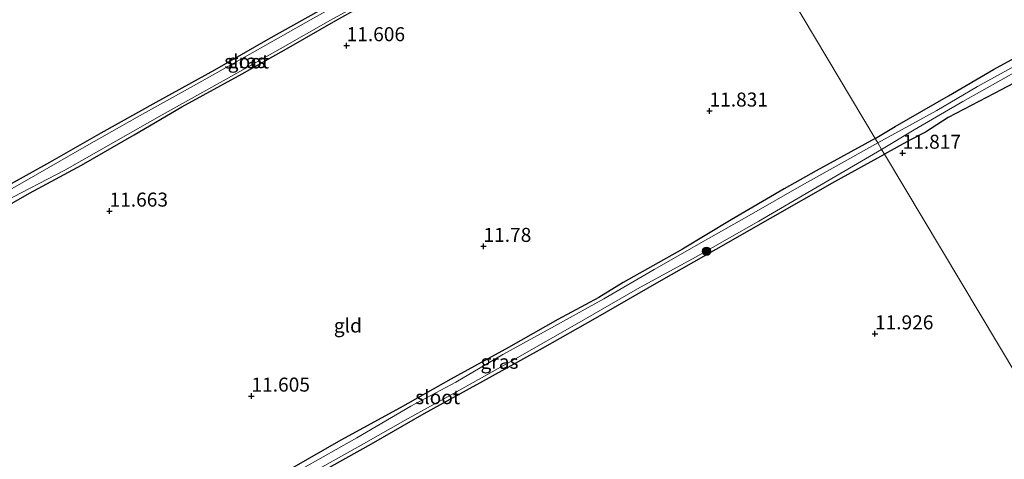
# Model space of a CAD drawing. Units: metres. Extents: x 199990 to 201834, y 399999 to 402610.
# Drawn here: x 200370 to 200545, y 401340 to 401418 of the extents above; entities that cross this region are included whole.
import ezdxf
from ezdxf.enums import TextEntityAlignment as Align

# ---------------------------------------------------------------- set-up
doc = ezdxf.new("R2010")
doc.units = ezdxf.units.M
doc.layers.get('0').update_dxf_attribs({"lineweight": 25})
for name, color, linetype, lineweight in [('B-ME-GR-BOOM-S-B1', 93, 'Continuous', 18), ('B-ME-IE-GRASLAND-GV-B6', 93, 'Continuous', 18), ('B-ME-IE-GRONDWERKLIJN-GROND_INGERICHT-GV-B6', 253, 'Continuous', 18), ('B-ME-IE-HULPGEOMETRIE-L-B1', 53, 'Continuous', 18), ('B-ME-OG-WATER-GV-B6', 153, 'Continuous', 18)]:
    doc.layers.add(name, color=color, linetype=linetype, lineweight=lineweight)
doc.layers.add('B-ME-GW-HOOGTEPUNT-S-B1', color=10, linetype='Continuous')
doc.layers.add('B-ME-GW-INSTEEKWATERGANG-L-B1', color=10, linetype='Continuous')
doc.styles.add('NLCS-ISO', font='NLCS-ISO.TTF')

# ---------------------------------------------------------------- blocks, each defined once
blk = doc.blocks.new('hoogtepunt')
for p, q in [((-0.5, 0), (0.5, 0)), ((0, 0.5), (0, -0.5))]:
    blk.add_line(p, q)
blk = doc.blocks.new('boom')
h = blk.add_hatch(color=256)
edge = h.paths.add_edge_path()
edge.add_arc((0, 0), 0.75, 0, 360)
blk.add_circle((0, 0), 0.75)

msp = doc.modelspace()

# ---------------------------------------------------------------- linework, layer by layer
at = {"layer": 'B-ME-GW-INSTEEKWATERGANG-L-B1'}
for points in [[(200522.3044, 401396.729, 11.8789), (200525.8357, 401398.907, 11.9118), (200535.3501, 401404.3383, 11.8909), (200543.3472, 401409.0499, 11.9447), (200550.4166, 401412.9017, 11.9417), (200558.2362, 401417.6878, 11.9997), (200560.441, 401419.2247, 11.8941), (200560.9372, 401419.8585, 11.8554), (200560.8622, 401420.2547, 11.8554), (200554.0332, 401427.1229, 11.7298), (200548.9291, 401431.9601, 11.7556), (200543.8439, 401435.953, 11.8554), (200535.9317, 401441.9232, 11.8876), (200528.1535, 401447.8647, 11.8458), (200518.5931, 401454.2189, 11.8136), (200510.8539, 401458.5713, 11.7653), (200504.0272, 401462.4271, 11.82), (200503.0943, 401462.5578, 11.8474), (200502.3957, 401462.3177, 11.8474), (200502.0346, 401462.1936, 11.8474), (200499.8276, 401460.876, 11.82), (200493.452, 401456.9249, 11.8096), (200488.382, 401453.5827, 11.8214)], [(200487.2425, 401455.491, 11.8191), (200483.0585, 401452.6104, 11.82), (200481.7354, 401451.9386, 11.825), (200479.472, 401451.0901, 11.7339), (200477.5682, 401450.3635, 11.6833), (200473.7139, 401448.1637, 11.6884), (200468.923, 401445.289, 11.668), (200459.798, 401440.149, 11.569), (200450.245, 401434.568, 11.574), (200441.908, 401429.794, 11.587), (200432.819, 401424.834, 11.621), (200423.303, 401419.528, 11.59), (200414.177, 401414.388, 11.561), (200404.668, 401408.93, 11.598), (200394.233, 401403.172, 11.566), (200384.427, 401397.737, 11.522), (200375.294, 401392.466, 11.546), (200364.845, 401386.636, 11.637)], [(200363.358, 401382.182, 11.689), (200371.731, 401387.043, 11.634), (200380.994, 401392.024, 11.631), (200390.416, 401397.424, 11.652), (200398.884, 401402.379, 11.642), (200409.63, 401408.281, 11.676), (200417.894, 401412.976, 11.671), (200426.296, 401417.793, 11.665), (200434.952, 401422.653, 11.676), (200444.048, 401427.743, 11.655), (200453.217, 401432.913, 11.663), (200461.604, 401437.658, 11.689), (200471.033, 401442.812, 11.689), (200475.243, 401445.0899, 11.6974), (200477.6237, 401446.1657, 11.7759), (200479.175, 401446.903, 11.829), (200480.594, 401447.8524, 11.8796), (200482.9667, 401450.0246, 11.8973), (200485.7124, 401451.8658, 11.8872), (200488.382, 401453.5827, 11.8214)], [(200550.3348, 401408.414, 11.9892), (200543.4716, 401404.7874, 12.0131), (200535.2557, 401400.4851, 11.9413), (200531.2215, 401397.8768, 11.9413), (200528.4622, 401396.4905, 11.9114), (200523.9425, 401393.9836, 11.8528)], [(200522.3044, 401396.729, 11.8789), (200511.804, 401390.985, 11.769), (200506.067, 401387.779, 11.772), (200496.673, 401382.244, 11.599), (200487.969, 401377.04, 11.542), (200477.452, 401371.073, 11.511), (200473.114, 401368.449, 11.537), (200465.782, 401364.53, 11.599), (200457.02, 401359.507, 11.615), (200446.757, 401353.866, 11.657), (200437.734, 401348.764, 11.699), (200427.203, 401343.007, 11.662), (200417.992, 401337.717, 11.688)], [(200423.509, 401337.239, 11.623), (200432.611, 401342.362, 11.605), (200442.033, 401347.76, 11.581), (200453.652, 401354.144, 11.621), (200463.088, 401359.425, 11.61), (200472.517, 401364.765, 11.613), (200483.817, 401371.251, 11.669), (200493.972, 401377.008, 11.688), (200503.633, 401382.565, 11.756), (200515.137, 401389.122, 11.693), (200523.9425, 401393.9836, 11.8528)]]:
    msp.add_polyline3d(points, dxfattribs=at)
at = {"layer": 'B-ME-IE-GRASLAND-GV-B6'}
for points in [[(200488.0775, 401454.0914, 11.2389), (200488.382, 401453.5827, 11.8214), (200485.7124, 401451.8658, 11.8872), (200482.9667, 401450.0246, 11.8973), (200480.594, 401447.8524, 11.8796), (200479.175, 401446.903, 11.829), (200477.6237, 401446.1657, 11.7759), (200475.243, 401445.0899, 11.6974), (200471.033, 401442.812, 11.689), (200461.604, 401437.658, 11.689), (200453.217, 401432.913, 11.663), (200444.048, 401427.743, 11.655), (200434.952, 401422.653, 11.676), (200426.296, 401417.793, 11.665), (200417.894, 401412.976, 11.671), (200409.63, 401408.281, 11.676), (200398.884, 401402.379, 11.642), (200390.416, 401397.424, 11.652), (200380.994, 401392.024, 11.631), (200371.731, 401387.043, 11.634), (200363.358, 401382.182, 11.689)], [(200367.31, 401385.547, 11.087), (200378.0257, 401391.1265, 11.087), (200387.1232, 401396.2815, 11.087), (200395.3772, 401400.955, 11.087), (200406.7486, 401407.3561, 11.087), (200416.3625, 401412.745, 11.087), (200425.3139, 401417.8203, 11.087), (200436.0713, 401423.7982, 11.087), (200445.461, 401429.1251, 11.087), (200454.1543, 401434.025, 11.087), (200464.8491, 401439.9268, 11.087), (200473.9636, 401444.9658, 11.087), (200480.1318, 401448.7331, 11.087), (200485.2114, 401452.0491, 11.087), (200488.0775, 401454.0914, 11.2389)], [(200364.845, 401386.636, 11.637), (200375.294, 401392.466, 11.546), (200384.427, 401397.737, 11.522), (200394.233, 401403.172, 11.566), (200404.668, 401408.93, 11.598), (200414.177, 401414.388, 11.561), (200423.303, 401419.528, 11.59)], [(200422.2927, 401418.1944, 11.087), (200411.9167, 401412.3504, 11.087), (200401.49, 401406.4565, 11.087), (200391.3286, 401400.8032, 11.087), (200381.505, 401395.204, 11.087), (200370.867, 401389.092, 11.087), (200360.316, 401383.132, 11.087)], [(200548.8987, 401410.6504, 11.2389), (200540.4731, 401406.0265, 11.2389), (200533.2882, 401401.7766, 11.2389), (200522.7333, 401396.0101, 11.085), (200522.3044, 401396.729, 11.8789), (200525.8357, 401398.907, 11.9118), (200535.3501, 401404.3383, 11.8909), (200543.3472, 401409.0499, 11.9447), (200550.4166, 401412.9017, 11.9417)], [(200550.3348, 401408.414, 11.9892), (200543.4716, 401404.7874, 12.0131), (200535.2557, 401400.4851, 11.9413), (200531.2215, 401397.8768, 11.9413), (200528.4622, 401396.4905, 11.9114), (200523.9425, 401393.9836, 11.8528), (200523.4427, 401394.8212, 11.085), (200529.202, 401398.311, 11.2389), (200537.9058, 401403.3454, 11.2389), (200548.0193, 401409.0275, 11.2389)], [(200417.992, 401337.717, 11.688), (200427.203, 401343.007, 11.662), (200437.734, 401348.764, 11.699), (200446.757, 401353.866, 11.657), (200457.02, 401359.507, 11.615), (200465.782, 401364.53, 11.599), (200473.114, 401368.449, 11.537), (200477.452, 401371.073, 11.511), (200487.969, 401377.04, 11.542), (200496.673, 401382.244, 11.599), (200506.067, 401387.779, 11.772), (200511.804, 401390.985, 11.769), (200522.3044, 401396.729, 11.8789), (200522.7333, 401396.0101, 11.085)], [(200522.7333, 401396.0101, 11.085), (200516.272, 401392.354, 11.085), (200508.744, 401388.118, 11.085), (200499.852, 401383.008, 11.085), (200492.636, 401378.916, 11.085), (200482.954, 401373.439, 11.085), (200474.011, 401368.171, 11.085), (200465.192, 401363.33, 11.085), (200456.003, 401358.243, 11.085), (200447.64, 401353.328, 11.085), (200439.649, 401349.035, 11.085), (200430.01, 401343.399, 11.085), (200420.335, 401337.959, 11.085)], [(200421.367, 401336.827, 11.085), (200431.194, 401342.368, 11.085), (200438.621, 401346.568, 11.085), (200447.744, 401351.612, 11.085), (200458.543, 401357.671, 11.085), (200469.168, 401363.71, 11.085), (200479.968, 401369.958, 11.085), (200490.302, 401375.584, 11.085), (200501.573, 401382.019, 11.085), (200511.712, 401387.986, 11.085), (200523.4427, 401394.8212, 11.085), (200523.9425, 401393.9836, 11.8528), (200515.137, 401389.122, 11.693), (200503.633, 401382.565, 11.756), (200493.972, 401377.008, 11.688), (200483.817, 401371.251, 11.669), (200472.517, 401364.765, 11.613), (200463.088, 401359.425, 11.61), (200453.652, 401354.144, 11.621), (200442.033, 401347.76, 11.581), (200432.611, 401342.362, 11.605), (200423.509, 401337.239, 11.623)]]:
    msp.add_polyline3d(points, dxfattribs=at)
at = {"layer": 'B-ME-IE-GRONDWERKLIJN-GROND_INGERICHT-GV-B6'}
for points in [[(200522.3044, 401396.729, 11.8789), (200509.445, 401418.28, 11.967), (200503.163, 401428.808, 11.714), (200498.15, 401437.275, 10.9), (200488.382, 401453.5827, 11.8214), (200493.452, 401456.9249, 11.8096), (200499.8276, 401460.876, 11.82), (200502.0346, 401462.1936, 11.8474), (200502.3957, 401462.3177, 11.8474), (200512.3465, 401456.6703, 11.8941), (200519.2872, 401452.5592, 11.952), (200526.4381, 401447.8428, 11.8941), (200532.7126, 401443.5647, 11.8458), (200539.7738, 401438.1973, 11.9327), (200546.0474, 401433.3091, 11.9681)], [(200487.2425, 401455.491, 11.8191), (200483.0585, 401452.6104, 11.82), (200481.7354, 401451.9386, 11.825), (200479.472, 401451.0901, 11.7339), (200477.5682, 401450.3635, 11.6833), (200473.7139, 401448.1637, 11.6884), (200468.923, 401445.289, 11.668), (200459.798, 401440.149, 11.569), (200450.245, 401434.568, 11.574), (200441.908, 401429.794, 11.587), (200432.819, 401424.834, 11.621), (200423.303, 401419.528, 11.59), (200414.177, 401414.388, 11.561), (200404.668, 401408.93, 11.598), (200394.233, 401403.172, 11.566), (200384.427, 401397.737, 11.522), (200375.294, 401392.466, 11.546), (200364.845, 401386.636, 11.637)], [(200363.358, 401382.182, 11.689), (200371.731, 401387.043, 11.634), (200380.994, 401392.024, 11.631), (200390.416, 401397.424, 11.652), (200398.884, 401402.379, 11.642), (200409.63, 401408.281, 11.676), (200417.894, 401412.976, 11.671), (200426.296, 401417.793, 11.665), (200434.952, 401422.653, 11.676)], [(200509.445, 401418.28, 11.967), (200522.3044, 401396.729, 11.8789), (200511.804, 401390.985, 11.769), (200506.067, 401387.779, 11.772), (200496.673, 401382.244, 11.599), (200487.969, 401377.04, 11.542), (200477.452, 401371.073, 11.511), (200473.114, 401368.449, 11.537), (200465.782, 401364.53, 11.599), (200457.02, 401359.507, 11.615), (200446.757, 401353.866, 11.657), (200437.734, 401348.764, 11.699), (200427.203, 401343.007, 11.662), (200417.992, 401337.717, 11.688)], [(200550.4166, 401412.9017, 11.9417), (200543.3472, 401409.0499, 11.9447), (200535.3501, 401404.3383, 11.8909), (200525.8357, 401398.907, 11.9118), (200522.3044, 401396.729, 11.8789)], [(200557.804, 401337.235, 11.738), (200523.9425, 401393.9836, 11.8528), (200528.4622, 401396.4905, 11.9114), (200531.2215, 401397.8768, 11.9413), (200535.2557, 401400.4851, 11.9413), (200543.4716, 401404.7874, 12.0131), (200550.3348, 401408.414, 11.9892)], [(200423.509, 401337.239, 11.623), (200432.611, 401342.362, 11.605), (200442.033, 401347.76, 11.581), (200453.652, 401354.144, 11.621), (200463.088, 401359.425, 11.61), (200472.517, 401364.765, 11.613), (200483.817, 401371.251, 11.669), (200493.972, 401377.008, 11.688), (200503.633, 401382.565, 11.756), (200515.137, 401389.122, 11.693), (200523.9425, 401393.9836, 11.8528), (200557.804, 401337.235, 11.738)]]:
    msp.add_polyline3d(points, dxfattribs=at)
at = {"layer": 'B-ME-IE-HULPGEOMETRIE-L-B1'}
msp.add_polyline3d([(200605.108, 401257.956, 11.561), (200559.518, 401334.362, 11.763), (200559.029, 401335.181, 11.11), (200558.349, 401336.321, 11.11), (200557.804, 401337.235, 11.738), (200523.9425, 401393.9836, 11.8528), (200523.4427, 401394.8212, 11.085), (200522.7333, 401396.0101, 11.085), (200522.3044, 401396.729, 11.8789), (200509.445, 401418.28, 11.967), (200503.163, 401428.808, 11.714), (200498.15, 401437.275, 10.9), (200488.382, 401453.5827, 11.8214), (200488.0775, 401454.0914, 11.2389), (200487.5744, 401454.9347, 11.2389), (200487.2425, 401455.491, 11.8191), (200475.434, 401475.28, 11.5795)], dxfattribs=at)
at = {"layer": 'B-ME-OG-WATER-GV-B6'}
for points in [[(200360.316, 401383.132, 11.087), (200370.867, 401389.092, 11.087), (200381.505, 401395.204, 11.087), (200391.3286, 401400.8032, 11.087), (200401.49, 401406.4565, 11.087), (200411.9167, 401412.3504, 11.087), (200422.2927, 401418.1944, 11.087), (200431.489, 401423.387, 11.087), (200440.73, 401428.448, 11.087), (200450.695, 401434.114, 11.087), (200459.351, 401439.068, 11.087), (200468.273, 401443.949, 11.087), (200478.412, 401449.824, 11.087), (200479.483, 401450.377, 11.087), (200480.7162, 401450.6852, 11.087), (200482.2834, 401451.4325, 11.087), (200487.5744, 401454.9347, 11.2389), (200488.0775, 401454.0914, 11.2389)], [(200488.0775, 401454.0914, 11.2389), (200485.2114, 401452.0491, 11.087), (200480.1318, 401448.7331, 11.087), (200473.9636, 401444.9658, 11.087), (200464.8491, 401439.9268, 11.087), (200454.1543, 401434.025, 11.087), (200445.461, 401429.1251, 11.087), (200436.0713, 401423.7982, 11.087), (200425.3139, 401417.8203, 11.087), (200416.3625, 401412.745, 11.087), (200406.7486, 401407.3561, 11.087), (200395.3772, 401400.955, 11.087), (200387.1232, 401396.2815, 11.087), (200378.0257, 401391.1265, 11.087), (200367.31, 401385.547, 11.087)], [(200548.0193, 401409.0275, 11.2389), (200537.9058, 401403.3454, 11.2389), (200529.202, 401398.311, 11.2389), (200523.4427, 401394.8212, 11.085), (200522.7333, 401396.0101, 11.085), (200533.2882, 401401.7766, 11.2389), (200540.4731, 401406.0265, 11.2389), (200548.8987, 401410.6504, 11.2389)], [(200420.335, 401337.959, 11.085), (200430.01, 401343.399, 11.085), (200439.649, 401349.035, 11.085), (200447.64, 401353.328, 11.085), (200456.003, 401358.243, 11.085), (200465.192, 401363.33, 11.085), (200474.011, 401368.171, 11.085), (200482.954, 401373.439, 11.085), (200492.636, 401378.916, 11.085), (200499.852, 401383.008, 11.085), (200508.744, 401388.118, 11.085), (200516.272, 401392.354, 11.085), (200522.7333, 401396.0101, 11.085), (200523.4427, 401394.8212, 11.085)], [(200523.4427, 401394.8212, 11.085), (200511.712, 401387.986, 11.085), (200501.573, 401382.019, 11.085), (200490.302, 401375.584, 11.085), (200479.968, 401369.958, 11.085), (200469.168, 401363.71, 11.085), (200458.543, 401357.671, 11.085), (200447.744, 401351.612, 11.085), (200438.621, 401346.568, 11.085), (200431.194, 401342.368, 11.085), (200421.367, 401336.827, 11.085)]]:
    msp.add_polyline3d(points, dxfattribs=at)

# ---------------------------------------------------------------- block references
at = {"layer": 'B-ME-GR-BOOM-S-B1', "rotation": 90}
msp.add_blockref('boom', (200492.2662, 401376.6701, 11.0907), dxfattribs=at)
at = {"layer": 'B-ME-GW-HOOGTEPUNT-S-B1', "rotation": 90}
for p in [(200428.197, 401413.317, 11.606), (200428.197, 401413.317, 11.606), (200492.795, 401401.665, 11.831), (200492.795, 401401.665, 11.831), (200527.161, 401394.153, 11.817), (200527.161, 401394.153, 11.817), (200386.002, 401383.837, 11.663), (200386.002, 401383.837, 11.663), (200452.566, 401377.552, 11.7803), (200452.566, 401377.552, 11.7803), (200522.246, 401361.965, 11.926), (200522.246, 401361.965, 11.926), (200411.265, 401350.869, 11.605), (200411.265, 401350.869, 11.605)]:
    msp.add_blockref('hoogtepunt', p, dxfattribs=at)

# ---------------------------------------------------------------- texts
at = {"layer": 'B-ME-GW-HOOGTEPUNT-S-B1', "ltscale": 0.2, "style": 'NLCS-ISO'}
for s, p in [('11.606', (200428.197, 401413.317, 11.606)), ('11.606', (200428.197, 401413.317, 11.606)), ('11.831', (200492.795, 401401.665, 11.831)), ('11.831', (200492.795, 401401.665, 11.831)), ('11.817', (200527.161, 401394.153, 11.817)), ('11.817', (200527.161, 401394.153, 11.817)), ('11.663', (200386.002, 401383.837, 11.663)), ('11.663', (200386.002, 401383.837, 11.663)), ('11.78', (200452.566, 401377.552, 11.7803)), ('11.78', (200452.566, 401377.552, 11.7803)), ('11.926', (200522.246, 401361.965, 11.926)), ('11.926', (200522.246, 401361.965, 11.926)), ('11.605', (200411.265, 401350.869, 11.605)), ('11.605', (200411.265, 401350.869, 11.605))]:
    msp.add_text(s, height=2.5, dxfattribs=at).set_placement(p, align=Align.BOTTOM_LEFT)
at = {"layer": 'B-ME-IE-GRASLAND-GV-B6', "ltscale": 0.2, "style": 'NLCS-ISO'}
for p in [(200410.417, 401410.5565), (200455.4157, 401356.9745)]:
    msp.add_text('gras', height=2.5, dxfattribs=at).set_placement(p, align=Align.MIDDLE_CENTER)
at = {"layer": 'B-ME-IE-GRONDWERKLIJN-GROND_INGERICHT-GV-B6', "ltscale": 0.2, "style": 'NLCS-ISO'}
msp.add_text('gld', height=2.5, dxfattribs=at).set_placement((200428.4329, 401363.4259), align=Align.MIDDLE_CENTER)
at = {"layer": 'B-ME-OG-WATER-GV-B6', "ltscale": 0.2, "style": 'NLCS-ISO'}
for p in [(200410.4141, 401410.4925), (200444.4179, 401350.6691)]:
    msp.add_text('sloot', height=2.5, dxfattribs=at).set_placement(p, align=Align.MIDDLE_CENTER)

doc.saveas('drawing.dxf')
